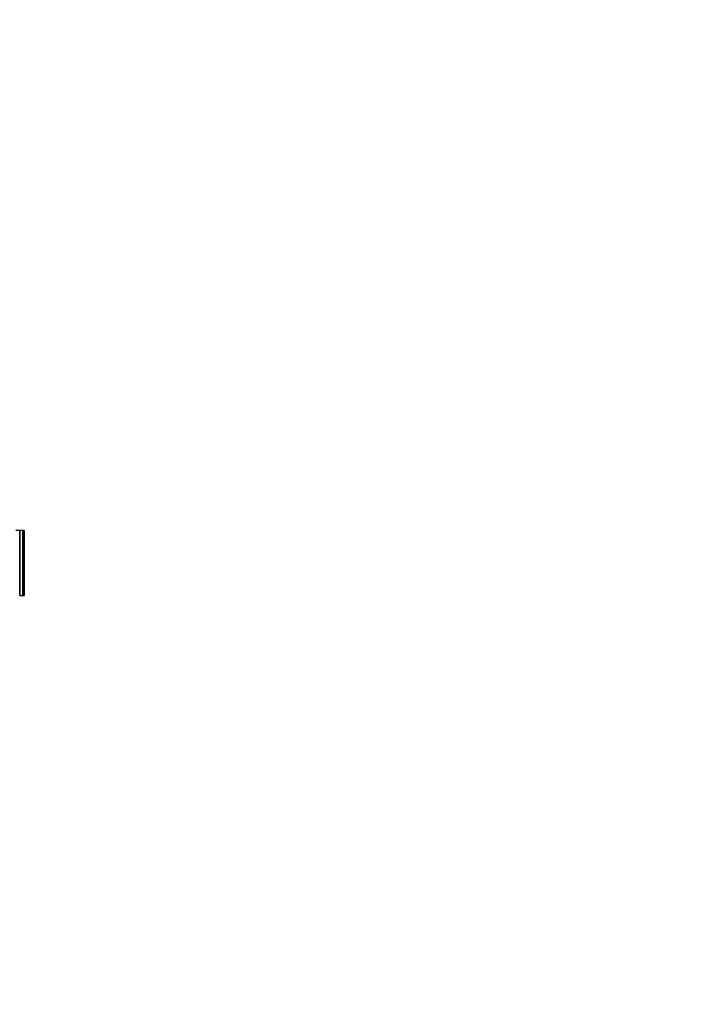
# Model space of a CAD drawing. Units: millimetres. Extents: x 0 to 1278, y 0 to 2170.
# Drawn here: x 848 to 920, y 1457 to 1563 of the extents above; entities that cross this region are included whole.
import ezdxf
from ezdxf import colors
from ezdxf.entities.mleader import LeaderData, LeaderLine
from ezdxf.math import Vec2, Vec3

# ---------------------------------------------------------------- set-up
doc = ezdxf.new("R2010")
doc.units = ezdxf.units.MM
doc.layers.add('DV1_Défaut', color=7, linetype='Continuous')
doc.layers.add('Défaut', color=7, linetype='Continuous')

# ---------------------------------------------------------------- blocks, each defined once
blk = doc.blocks.new('_DOT')
at = {"color": 0}
blk.add_line((0, 0), (-1, 0), dxfattribs=at)
at = {"color": 0, "const_width": 0.333}
blk.add_lwpolyline([(-0.1665, 0, 1), (0.1665, 0, 1)], format="xyb", close=True, dxfattribs=at)
blk = doc.blocks.new('SE')
at = {"layer": 'DV1_Défaut', "color": 7, "linetype": 'Continuous'}
for p, q in [((848.44, 1507.77), (848.01, 1507.77)), ((848.44, 1507.77), (848.44, 1507.77)), ((848.44, 1507.77), (848.46, 1507.77)), ((848.44, 1507.77), (848.44, 1500.77)), ((848.44, 1507.77), (848.44, 1500.77)), ((848.46, 1500.77), (848.46, 1507.77)), ((848.76, 1507.77), (848.47, 1507.77)), ((848.76, 1507.77), (848.76, 1507.77)), ((848.76, 1507.77), (848.77, 1507.77)), ((848.76, 1507.77), (848.76, 1500.77)), ((848.76, 1507.77), (848.76, 1500.77)), ((848.92, 1507.77), (848.77, 1507.77)), ((848.77, 1500.77), (848.77, 1507.77)), ((848.92, 1507.77), (848.92, 1507.77)), ((848.92, 1507.77), (848.92, 1507.77)), ((848.92, 1507.77), (848.92, 1507.77)), ((848.92, 1507.77), (848.92, 1500.77)), ((848.92, 1507.77), (848.92, 1500.77)), ((848.92, 1500.77), (848.92, 1507.77)), ((848.92, 1500.77), (848.92, 1507.77)), ((848.44, 1500.77), (848.44, 1500.77)), ((848.46, 1500.77), (848.44, 1500.77)), ((848.47, 1500.77), (848.76, 1500.77)), ((848.76, 1500.77), (848.76, 1500.77)), ((848.77, 1500.77), (848.76, 1500.77)), ((848.77, 1500.77), (848.92, 1500.77)), ((848.92, 1500.77), (848.92, 1500.77)), ((848.92, 1500.77), (848.92, 1500.77)), ((848.92, 1500.77), (848.92, 1500.77))]:
    blk.add_line(p, q, dxfattribs=at)

msp = doc.modelspace()

# ---------------------------------------------------------------- block references
at = {"layer": 'Défaut'}
msp.add_blockref('SE', (0, 0), dxfattribs=at)

# ---------------------------------------------------------------- leaders
at = {"layer": 'Défaut', "color": 7, "linetype": 'Continuous'}
ml = msp.add_multileader_mtext('Standard', dxfattribs=at)
ml.set_content('{\\pxsm0.9;\\fSolid Edge ISO|b1||i0||c0|p34;\\W1.;01/03/2021\\P}', color=256)
ml.set_leader_properties()
ml.set_arrow_properties(name='DOT')
ml.build(insert=Vec2(0, 0))
ml.multileader.update_dxf_attribs({"leader_type": 0, "dogleg_length": 0, "arrow_head_size": 12})
ctx = ml.context
ctx.base_point, ctx.char_height, ctx.arrow_head_size, ctx.landing_gap_size = Vec3(1051.96, 2162.86), 12, 12, 4.2
notes = []
notes.append((ctx, [(0, (0, 0, 0), (0, 0), (1, 0), 1, [])]))
ctx.mtext.insert = Vec3(1053.96, 2168.98)
for ctx, leaders in notes:
    for number, flags, end, landing, length, lines in leaders:
        leader = LeaderData()
        leader.index, (leader.has_last_leader_line, leader.has_dogleg_vector, leader.attachment_direction) = number, flags
        leader.last_leader_point, leader.dogleg_vector, leader.dogleg_length = Vec3(end), Vec3(landing), length
        for number, points, colour, breaks in lines:
            line = LeaderLine()
            line.index, line.vertices, line.color, line.breaks = number, Vec3.list(points), colors.encode_raw_color(colour), breaks
            leader.lines.append(line)
        ctx.leaders.append(leader)

doc.saveas('drawing.dxf')
